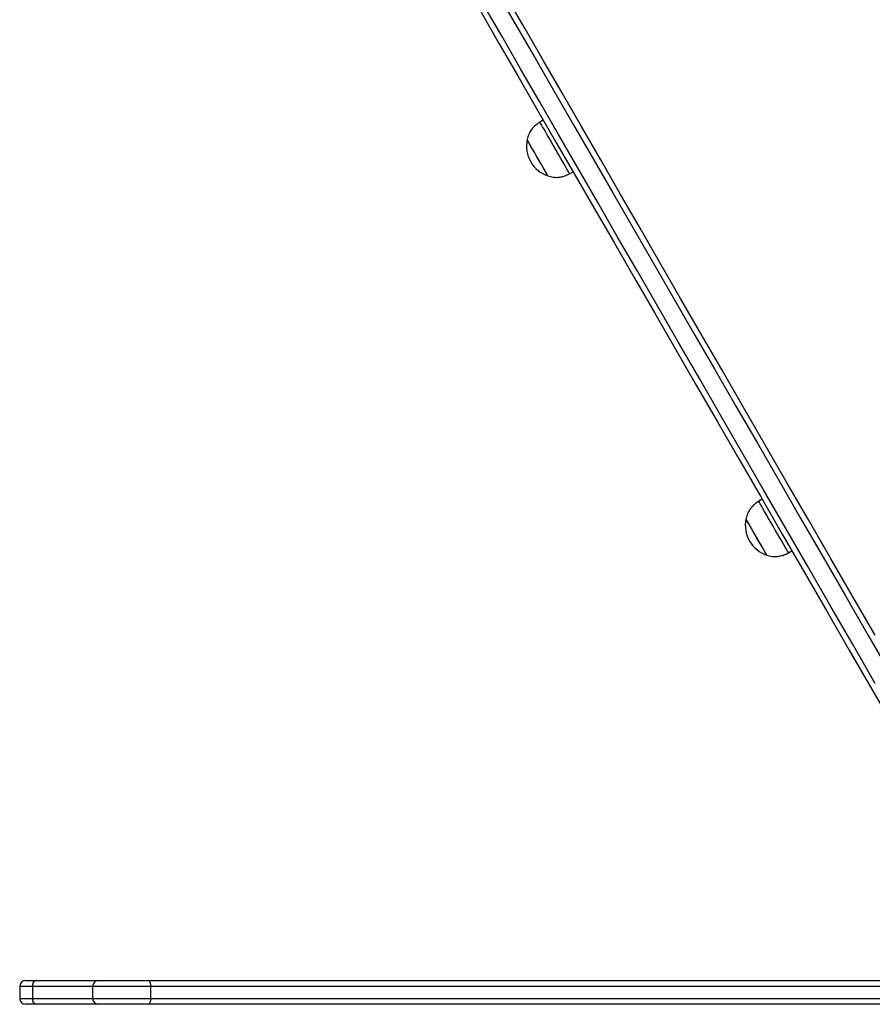
# Model space of a CAD drawing. Units: millimetres. Extents: x 422 to 6990, y 213 to 10509.
# Drawn here: x 1813 to 2242, y 2237 to 2732 of the extents above; entities that cross this region are included whole.
import ezdxf

# ---------------------------------------------------------------- set-up
doc = ezdxf.new("R2010")
doc.units = ezdxf.units.MM
doc.header["$LTSCALE"] = 50

msp = doc.modelspace()

# ---------------------------------------------------------------- linework, layer by layer
at = {"color": 7, "linetype": 'Continuous', "lineweight": 25}
for p, q in [((2076.53, 2681.68), (2074.8, 2680.68)), ((2089.8, 2654.7), (2091.53, 2655.7)), ((2186.68, 2490.89), (2184.95, 2489.89)), ((2199.95, 2463.91), (2201.68, 2464.91)), ((1812.96, 2245.8), (1812.96, 2239.8)), ((1815.96, 2248.8), (1821.49, 2248.8)), ((1819.36, 2245.8), (1819.36, 2239.8)), ((1821.49, 2248.8), (1852.67, 2248.8)), ((1849.67, 2245.8), (1849.67, 2239.8)), ((1852.67, 2248.8), (1877.85, 2248.8)), ((1878.83, 2245.8), (1878.83, 2239.8)), ((1821.49, 2236.8), (1815.96, 2236.8)), ((1852.67, 2236.8), (1821.49, 2236.8)), ((1877.85, 2236.8), (1852.67, 2236.8))]:
    msp.add_line(p, q, dxfattribs=at)
at = {"color": 8, "linetype": 'Continuous', "lineweight": 25}
for p, q in [((1819.36, 2245.8), (1812.96, 2245.8)), ((1849.67, 2245.8), (1819.36, 2245.8)), ((1878.83, 2245.8), (1849.67, 2245.8)), ((1812.96, 2239.8), (1819.36, 2239.8)), ((1819.36, 2239.8), (1849.67, 2239.8)), ((1849.67, 2239.8), (1878.83, 2239.8))]:
    msp.add_line(p, q, dxfattribs=at)
at = {"color": 7, "linetype": 'Continuous', "lineweight": 25, "flags": 128}
for points in [[(2243.62, 2398.26), (2232.14, 2418.15), (2220.77, 2437.84), (2209.52, 2457.33), (2198.39, 2476.61), (2187.38, 2495.68), (2176.49, 2514.55), (2165.72, 2533.2), (2155.07, 2551.64), (2144.55, 2569.86), (2134.16, 2587.86), (2123.9, 2605.63), (2113.76, 2623.19), (2103.76, 2640.51), (2093.89, 2657.61), (2084.15, 2674.48), (2074.55, 2691.11), (2065.09, 2707.5), (2055.76, 2723.66), (2046.57, 2739.57)], [(2054.36, 2744.07), (2063.55, 2728.16), (2072.88, 2712), (2082.35, 2695.61), (2091.95, 2678.98), (2101.68, 2662.11), (2111.55, 2645.01), (2121.56, 2627.69), (2131.69, 2610.13), (2141.96, 2592.36), (2152.35, 2574.36), (2162.87, 2556.14), (2173.51, 2537.7), (2184.28, 2519.05), (2195.17, 2500.18), (2206.19, 2481.11), (2217.32, 2461.83), (2228.57, 2442.34), (2239.94, 2422.65), (2251.42, 2402.76)], [(2243.52, 2422.45), (2232.16, 2442.11), (2220.93, 2461.58), (2209.81, 2480.84), (2198.81, 2499.89), (2187.93, 2518.73), (2177.17, 2537.36), (2166.54, 2555.78), (2156.03, 2573.98), (2145.65, 2591.96), (2135.4, 2609.71), (2125.28, 2627.25), (2115.29, 2644.55), (2105.43, 2661.63), (2095.7, 2678.47), (2086.11, 2695.09), (2076.65, 2711.46), (2067.34, 2727.6), (2058.16, 2743.5)], [(2045.17, 2736), (2054.35, 2720.1), (2063.66, 2703.96), (2073.12, 2687.59), (2082.71, 2670.97), (2092.44, 2654.13), (2102.3, 2637.05), (2112.29, 2619.75), (2122.41, 2602.21), (2132.66, 2584.46), (2143.04, 2566.48), (2153.55, 2548.28), (2164.18, 2529.86), (2174.94, 2511.23), (2185.82, 2492.39), (2196.82, 2473.34), (2207.94, 2454.08), (2219.17, 2434.61), (2230.53, 2414.95), (2242, 2395.08), (2253.58, 2375.02)], [(2089.8, 2654.7), (2089.78, 2654.74), (2089.6, 2655.04), (2089.25, 2655.64), (2088.74, 2656.52), (2088.08, 2657.67), (2087.29, 2659.05), (2086.37, 2660.63), (2085.37, 2662.38), (2084.28, 2664.25), (2083.16, 2666.2), (2082.01, 2668.19), (2080.87, 2670.16), (2079.76, 2672.08), (2078.71, 2673.89), (2077.75, 2675.56), (2076.89, 2677.05), (2076.16, 2678.31), (2075.58, 2679.33), (2075.15, 2680.07), (2074.89, 2680.53), (2074.8, 2680.68), (2074.8, 2680.68)], [(2078.89, 2653.6), (2078.8, 2653.75), (2078.53, 2654.21), (2078.1, 2654.96), (2077.52, 2655.97), (2076.8, 2657.21), (2075.98, 2658.64), (2075.07, 2660.2), (2074.12, 2661.85), (2073.15, 2663.53), (2072.2, 2665.18), (2071.3, 2666.74), (2070.47, 2668.17), (2069.76, 2669.41), (2069.17, 2670.42), (2068.74, 2671.17), (2068.48, 2671.63), (2068.39, 2671.78)], [(2078.89, 2653.6), (2078.88, 2653.6), (2078.76, 2653.82), (2078.46, 2654.33), (2078, 2655.13), (2077.39, 2656.19), (2076.65, 2657.47), (2075.81, 2658.93), (2074.89, 2660.51), (2073.94, 2662.17), (2072.97, 2663.85), (2072.02, 2665.49), (2071.13, 2667.03), (2070.33, 2668.42), (2069.63, 2669.62), (2069.08, 2670.59), (2068.68, 2671.28), (2068.45, 2671.68), (2068.39, 2671.78)], [(2199.95, 2463.91), (2199.93, 2463.95), (2199.75, 2464.25), (2199.41, 2464.85), (2198.9, 2465.73), (2198.24, 2466.88), (2197.44, 2468.25), (2196.53, 2469.84), (2195.52, 2471.58), (2194.44, 2473.46), (2193.31, 2475.41), (2192.16, 2477.4), (2191.02, 2479.37), (2189.92, 2481.29), (2188.87, 2483.1), (2187.9, 2484.77), (2187.05, 2486.26), (2186.32, 2487.52), (2185.73, 2488.54), (2185.3, 2489.28), (2185.04, 2489.74), (2184.95, 2489.89), (2184.95, 2489.89)], [(2189.04, 2462.8), (2188.95, 2462.96), (2188.69, 2463.42), (2188.25, 2464.17), (2187.67, 2465.18), (2186.95, 2466.42), (2186.13, 2467.84), (2185.23, 2469.41), (2184.28, 2471.06), (2183.31, 2472.74), (2182.35, 2474.39), (2181.45, 2475.95), (2180.63, 2477.38), (2179.91, 2478.62), (2179.33, 2479.63), (2178.9, 2480.38), (2178.63, 2480.84), (2178.54, 2480.99)], [(2189.04, 2462.8), (2189.04, 2462.81), (2188.91, 2463.02), (2188.62, 2463.54), (2188.15, 2464.34), (2187.54, 2465.4), (2186.8, 2466.68), (2185.96, 2468.14), (2185.05, 2469.72), (2184.09, 2471.38), (2183.12, 2473.06), (2182.18, 2474.7), (2181.28, 2476.24), (2180.48, 2477.63), (2179.79, 2478.83), (2179.23, 2479.79), (2178.83, 2480.49), (2178.6, 2480.89), (2178.54, 2480.99)], [(1877.85, 2248.8), (1878.04, 2248.75), (1878.23, 2248.58), (1878.39, 2248.3), (1878.54, 2247.93), (1878.66, 2247.47), (1878.75, 2246.95), (1878.81, 2246.39), (1878.83, 2245.8)], [(1878.83, 2239.8), (1878.81, 2239.22), (1878.75, 2238.66), (1878.66, 2238.14), (1878.54, 2237.68), (1878.39, 2237.31), (1878.23, 2237.03), (1878.04, 2236.86), (1877.85, 2236.8)]]:
    msp.add_lwpolyline(points, dxfattribs=at)
at = {"color": 7, "linetype": 'Continuous', "lineweight": 25}
for centre, radius, start, end in [((2083.84, 2668.58), 15.78, 168.2911, 210), ((2083.84, 2668.58), 15.78, 210, 251.7089), ((2193.99, 2477.79), 15.78, 168.2911, 210), ((2193.99, 2477.79), 15.78, 210, 251.7089), ((1815.96, 2245.8), 3, 90, 180), ((1822.02, 2246.18), 2.68, 101.3215, 187.9978), ((1852.67, 2245.8), 3, 90, 180), ((1815.96, 2239.8), 3, 180, 270), ((1822.02, 2239.43), 2.68, 172.0022, 258.6784), ((1852.67, 2239.8), 3, 180, 270)]:
    msp.add_arc(centre, radius, start, end, dxfattribs=at)
for points, knots in [([(2074.8, 2680.68), (2074.08, 2680.18), (2072.56, 2679.13), (2070.64, 2677.17), (2069.15, 2674.66), (2068.65, 2672.8), (2068.39, 2671.78)], [0, 0, 0, 0, 0.231925, 0.489906, 0.722364, 1, 1, 1, 1]), ([(2078.89, 2653.6), (2079.76, 2653.35), (2081.37, 2652.9), (2083.74, 2652.81), (2085.91, 2653.13), (2087.91, 2653.8), (2089.18, 2654.41), (2089.8, 2654.7)], [0, 0, 0, 0, 0.238995, 0.443189, 0.624606, 0.819835, 1, 1, 1, 1]), ([(2184.95, 2489.89), (2184.23, 2489.39), (2182.71, 2488.34), (2180.8, 2486.38), (2179.3, 2483.87), (2178.81, 2482.01), (2178.54, 2480.99)], [0, 0, 0, 0, 0.231927, 0.489906, 0.722364, 1, 1, 1, 1]), ([(2189.04, 2462.8), (2189.91, 2462.56), (2191.52, 2462.11), (2193.89, 2462.02), (2196.07, 2462.34), (2198.06, 2463.01), (2199.34, 2463.62), (2199.95, 2463.91)], [0, 0, 0, 0, 0.238995, 0.443189, 0.624606, 0.819835, 1, 1, 1, 1]), ([(1877.85, 2248.8), (1883.18, 2248.8), (1893.83, 2248.8), (1910.24, 2248.8), (1926.91, 2248.8), (1944.78, 2248.8), (1963.73, 2248.8), (1983.71, 2248.8), (2003.82, 2248.8), (2024.03, 2248.8), (2044.28, 2248.8), (2065.24, 2248.8), (2086.82, 2248.8), (2109.01, 2248.8), (2131.03, 2248.8), (2151.49, 2248.8), (2170.48, 2248.8), (2188.08, 2248.8), (2205.77, 2248.8), (2223.61, 2248.8), (2240.52, 2248.8), (2256.45, 2248.8), (2271.37, 2248.8), (2286.52, 2248.8), (2301.84, 2248.8), (2317.28, 2248.8), (2327.44, 2248.8), (2332.52, 2248.8)], [0, 0, 0, 0, 0.0361793, 0.072361, 0.10905, 0.1457416, 0.1887739, 0.2318435, 0.2748873, 0.3189225, 0.3629829, 0.4070252, 0.456487, 0.5059772, 0.5554973, 0.6049997, 0.6445946, 0.6842213, 0.7238296, 0.7633965, 0.8029411, 0.8352316, 0.8675401, 0.8998179, 0.9332009, 0.966622, 1, 1, 1, 1]), ([(2333.13, 2245.8), (2328.09, 2245.8), (2318, 2245.8), (2302.64, 2245.8), (2287.2, 2245.8), (2271.75, 2245.8), (2256.37, 2245.8), (2240.14, 2245.8), (2223.1, 2245.8), (2205.26, 2245.8), (2187.55, 2245.8), (2169.95, 2245.8), (2150.95, 2245.8), (2130.48, 2245.8), (2108.45, 2245.8), (2086.25, 2245.8), (2064.79, 2245.8), (2044.09, 2245.8), (2024.2, 2245.8), (2004.19, 2245.8), (1984.12, 2245.8), (1964.08, 2245.8), (1946.45, 2245.8), (1929.59, 2245.8), (1913.51, 2245.8), (1895.96, 2245.8), (1884.54, 2245.8), (1878.83, 2245.8)], [0, 0, 0, 0, 0.033129, 0.066373, 0.099706, 0.133077, 0.166406, 0.199592, 0.239184, 0.278799, 0.318454, 0.358128, 0.39777, 0.447343, 0.496934, 0.546495, 0.596027, 0.639234, 0.682559, 0.725915, 0.769237, 0.812483, 0.855638, 0.883529, 0.922345, 0.961195, 1, 1, 1, 1]), ([(2276.26, 2236.8), (2273.41, 2236.8), (2264.86, 2236.8), (2250.69, 2236.8), (2233.81, 2236.8), (2217.06, 2236.8), (2200.45, 2236.8), (2180.19, 2236.8), (2156.32, 2236.8), (2128.72, 2236.8), (2104.52, 2236.8), (2083.67, 2236.8), (2066.28, 2236.8), (2048.71, 2236.8), (2030.96, 2236.8), (2013.05, 2236.8), (1994.59, 2236.8), (1975.58, 2236.8), (1956.1, 2236.8), (1938.13, 2236.8), (1921.73, 2236.8), (1906.9, 2236.8), (1892.22, 2236.8), (1882.64, 2236.8), (1877.85, 2236.8)], [0, 0, 0, 0, 0.0210302, 0.0629994, 0.1050202, 0.1471052, 0.1892116, 0.2312524, 0.3022897, 0.3733298, 0.444351, 0.4880442, 0.5317473, 0.5754365, 0.6196351, 0.6638493, 0.7080423, 0.7558898, 0.803767, 0.8516021, 0.8886822, 0.9258123, 0.9629326, 1, 1, 1, 1])]:
    msp.add_open_spline(points, degree=3, knots=knots, dxfattribs=at)
at = {"color": 8, "linetype": 'Continuous', "lineweight": 25}
msp.add_open_spline([(1878.83, 2239.8), (1883.41, 2239.8), (1892.57, 2239.8), (1906.59, 2239.8), (1920.76, 2239.8), (1936.88, 2239.8), (1954.96, 2239.8), (1974.95, 2239.8), (1994.18, 2239.8), (2012.6, 2239.8), (2030.18, 2239.8), (2047.75, 2239.8), (2065.29, 2239.8), (2082.78, 2239.8), (2103.66, 2239.8), (2127.8, 2239.8), (2155.26, 2239.8), (2179.1, 2239.8), (2199.44, 2239.8), (2216.23, 2239.8), (2233.18, 2239.8), (2250.25, 2239.8), (2266.69, 2239.8), (2277.97, 2239.8), (2283.5, 2239.8), (2284.03, 2239.8)], degree=3, knots=[0, 0, 0, 0, 0.034869, 0.069786, 0.10471, 0.13959, 0.187864, 0.236183, 0.284471, 0.327151, 0.36985, 0.412535, 0.455767, 0.499013, 0.542249, 0.611752, 0.681273, 0.750792, 0.792623, 0.834519, 0.876394, 0.918205, 0.959964, 0.996181, 1, 1, 1, 1], dxfattribs=at)

doc.saveas('drawing.dxf')
